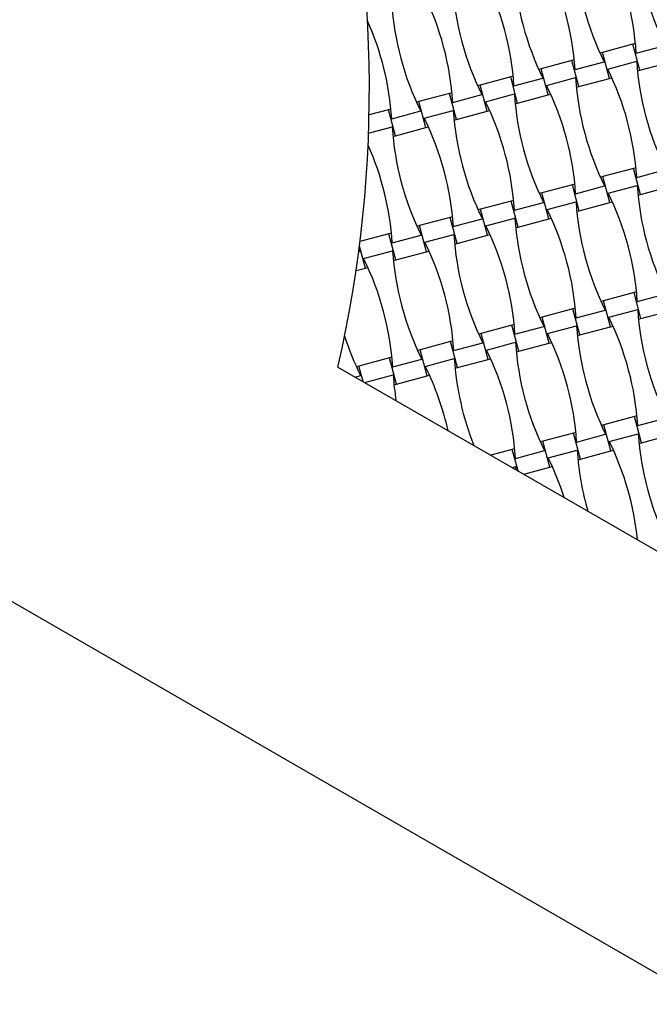
# Model space of a CAD drawing. Units: millimetres. Extents: x 1481 to 8781, y 2682 to 11757.
# Drawn here: x 5742 to 6172, y 7845 to 8517 of the extents above; entities that cross this region are included whole.
import ezdxf

# ---------------------------------------------------------------- set-up
doc = ezdxf.new("R2010")
doc.units = ezdxf.units.MM
doc.header["$LTSCALE"] = 50

msp = doc.modelspace()

# ---------------------------------------------------------------- linework, layer by layer
at = {"color": 7, "linetype": 'Continuous', "lineweight": 25}
for p, q in [((6139.58, 8494.94), (6137.9, 8494.48)), ((6160.45, 8500.53), (6139.58, 8494.94)), ((6144.34, 8477.16), (6139.58, 8494.94)), ((6162.13, 8500.98), (6160.45, 8500.53)), ((6165.21, 8482.75), (6160.45, 8500.53)), ((6162.67, 8494.38), (6182.46, 8499.68)), ((6118.72, 8489.35), (6097.85, 8483.75)), ((6120.4, 8489.8), (6118.72, 8489.35)), ((6123.48, 8471.57), (6118.72, 8489.35)), ((6120.94, 8483.19), (6140.73, 8488.5)), ((6143.19, 8483.6), (6162.98, 8488.9)), ((6165.21, 8482.75), (6186.07, 8488.34)), ((6097.85, 8483.75), (6096.17, 8483.3)), ((6102.62, 8465.98), (6097.85, 8483.75)), ((6163.52, 8482.3), (6165.21, 8482.75)), ((6076.99, 8478.16), (6056.13, 8472.57)), ((6078.68, 8478.62), (6076.99, 8478.16)), ((6081.75, 8460.39), (6076.99, 8478.16)), ((6079.21, 8472.01), (6099, 8477.32)), ((6101.47, 8472.42), (6121.26, 8477.72)), ((6123.48, 8471.57), (6144.34, 8477.16)), ((6144.34, 8477.16), (6146.03, 8477.61)), ((6056.13, 8472.57), (6054.44, 8472.12)), ((6060.89, 8454.8), (6056.13, 8472.57)), ((6121.79, 8471.12), (6123.48, 8471.57)), ((6014.4, 8461.39), (6012.71, 8460.94)), ((6035.26, 8466.98), (6014.4, 8461.39)), ((6019.16, 8443.62), (6014.4, 8461.39)), ((6036.95, 8467.43), (6035.26, 8466.98)), ((6040.02, 8449.21), (6035.26, 8466.98)), ((6037.49, 8460.83), (6057.28, 8466.14)), ((6059.74, 8461.24), (6079.53, 8466.54)), ((6081.75, 8460.39), (6102.62, 8465.98)), ((6102.62, 8465.98), (6104.3, 8466.43)), ((5993.53, 8455.8), (5980.35, 8452.27)), ((5995.22, 8456.25), (5993.53, 8455.8)), ((5998.3, 8438.03), (5993.53, 8455.8)), ((5995.76, 8449.65), (6015.55, 8454.95)), ((6018.01, 8450.06), (6037.8, 8455.36)), ((6040.02, 8449.21), (6060.89, 8454.8)), ((6060.89, 8454.8), (6062.57, 8455.25)), ((6080.07, 8459.94), (6081.75, 8460.39)), ((6038.34, 8448.76), (6040.02, 8449.21)), ((5980, 8439.87), (5996.07, 8444.18)), ((5998.3, 8438.03), (6019.16, 8443.62)), ((6019.16, 8443.62), (6020.85, 8444.07)), ((5996.61, 8437.58), (5998.3, 8438.03)), ((6160.8, 8415.73), (6139.94, 8410.14)), ((6162.49, 8416.18), (6160.8, 8415.73)), ((6165.57, 8397.96), (6160.8, 8415.73)), ((6163.03, 8409.58), (6182.82, 8414.88)), ((6139.94, 8410.14), (6138.26, 8409.69)), ((6144.7, 8392.37), (6139.94, 8410.14)), ((6119.08, 8404.55), (6098.21, 8398.96)), ((6120.76, 8405), (6119.08, 8404.55)), ((6123.84, 8386.78), (6119.08, 8404.55)), ((6121.3, 8398.4), (6141.09, 8403.7)), ((6143.55, 8398.8), (6163.34, 8404.11)), ((6165.57, 8397.96), (6186.43, 8403.55)), ((6098.21, 8398.96), (6096.53, 8398.51)), ((6102.98, 8381.19), (6098.21, 8398.96)), ((6163.88, 8397.51), (6165.57, 8397.96)), ((6056.49, 8387.78), (6054.8, 8387.33)), ((6077.35, 8393.37), (6056.49, 8387.78)), ((6061.25, 8370), (6056.49, 8387.78)), ((6079.03, 8393.82), (6077.35, 8393.37)), ((6082.11, 8375.59), (6077.35, 8393.37)), ((6079.57, 8387.22), (6099.36, 8392.52)), ((6101.83, 8387.62), (6121.62, 8392.93)), ((6123.84, 8386.78), (6144.7, 8392.37)), ((6144.7, 8392.37), (6146.39, 8392.82)), ((6035.62, 8382.19), (6014.76, 8376.6)), ((6037.31, 8382.64), (6035.62, 8382.19)), ((6040.38, 8364.41), (6035.62, 8382.19)), ((6037.84, 8376.04), (6057.63, 8381.34)), ((6060.1, 8376.44), (6079.89, 8381.75)), ((6082.11, 8375.59), (6102.98, 8381.19)), ((6102.98, 8381.19), (6104.66, 8381.64)), ((6122.15, 8386.32), (6123.84, 8386.78)), ((6014.76, 8376.6), (6013.07, 8376.14)), ((6019.52, 8358.82), (6014.76, 8376.6)), ((6080.43, 8375.14), (6082.11, 8375.59)), ((5993.89, 8371.01), (5974.14, 8365.71)), ((5995.58, 8371.46), (5993.89, 8371.01)), ((5998.66, 8353.23), (5993.89, 8371.01)), ((5996.12, 8364.86), (6015.91, 8370.16)), ((6018.37, 8365.26), (6038.16, 8370.56)), ((6040.38, 8364.41), (6061.25, 8370)), ((6061.25, 8370), (6062.93, 8370.46)), ((5974.18, 8358.98), (5973.47, 8360.42)), ((5977.79, 8347.64), (5973.76, 8362.68)), ((6038.7, 8363.96), (6040.38, 8364.41)), ((5973.25, 8358.73), (5974.18, 8358.98)), ((5976.64, 8354.08), (5996.43, 8359.38)), ((5998.66, 8353.23), (6019.52, 8358.82)), ((6019.52, 8358.82), (6021.2, 8359.27)), ((5971.47, 8345.95), (5977.79, 8347.64)), ((5977.79, 8347.64), (5979.48, 8348.09)), ((5996.97, 8352.78), (5998.66, 8353.23)), ((6161.16, 8330.93), (6140.3, 8325.34)), ((6162.85, 8331.39), (6161.16, 8330.93)), ((6165.93, 8313.16), (6161.16, 8330.93)), ((6163.39, 8324.78), (6183.18, 8330.09)), ((6121.12, 8320.2), (6119.44, 8319.75)), ((6140.3, 8325.34), (6138.61, 8324.89)), ((6145.06, 8307.57), (6140.3, 8325.34)), ((6098.57, 8314.16), (6096.89, 8313.71)), ((6119.44, 8319.75), (6098.57, 8314.16)), ((6103.33, 8296.39), (6098.57, 8314.16)), ((6124.2, 8301.98), (6119.44, 8319.75)), ((6121.66, 8313.6), (6141.45, 8318.9)), ((6143.91, 8314.01), (6163.7, 8319.31)), ((6164.24, 8312.71), (6165.93, 8313.16)), ((6165.93, 8313.16), (6186.79, 8318.75)), ((6077.71, 8308.57), (6056.84, 8302.98)), ((6079.39, 8309.02), (6077.71, 8308.57)), ((6082.47, 8290.8), (6077.71, 8308.57)), ((6079.93, 8302.42), (6099.72, 8307.72)), ((6102.19, 8302.83), (6121.97, 8308.13)), ((6124.2, 8301.98), (6145.06, 8307.57)), ((6145.06, 8307.57), (6146.75, 8308.02)), ((6056.84, 8302.98), (6055.16, 8302.53)), ((6061.61, 8285.21), (6056.84, 8302.98)), ((6122.51, 8301.53), (6124.2, 8301.98)), ((6035.98, 8297.39), (6015.12, 8291.8)), ((6037.67, 8297.84), (6035.98, 8297.39)), ((6040.74, 8279.62), (6035.98, 8297.39)), ((6038.2, 8291.24), (6057.99, 8296.54)), ((6060.46, 8291.65), (6080.25, 8296.95)), ((6082.47, 8290.8), (6103.33, 8296.39)), ((6103.33, 8296.39), (6105.02, 8296.84)), ((5995.94, 8286.66), (5994.25, 8286.21)), ((6015.12, 8291.8), (6013.43, 8291.35)), ((6019.88, 8274.03), (6015.12, 8291.8)), ((6080.78, 8290.35), (6082.47, 8290.8)), ((5959.09, 8280.02), (6667.97, 7870.74)), ((5973.39, 8280.62), (5971.7, 8280.17)), ((5994.25, 8286.21), (5973.39, 8280.62)), ((5976.2, 8270.14), (5973.39, 8280.62)), ((5999.01, 8268.44), (5994.25, 8286.21)), ((5996.48, 8280.06), (6016.27, 8285.36)), ((6018.73, 8280.47), (6038.52, 8285.77)), ((6039.06, 8279.17), (6040.74, 8279.62)), ((6040.74, 8279.62), (6061.61, 8285.21)), ((6061.61, 8285.21), (6063.29, 8285.66)), ((5970.89, 8273.2), (5974.54, 8274.18)), ((5977.47, 8269.41), (5996.79, 8274.59)), ((5999.01, 8268.44), (6019.88, 8274.03)), ((6019.88, 8274.03), (6021.56, 8274.48)), ((5997.33, 8267.98), (5999.01, 8268.44)), ((6161.52, 8246.14), (6140.66, 8240.55)), ((6163.21, 8246.59), (6161.52, 8246.14)), ((6166.29, 8228.36), (6161.52, 8246.14)), ((6140.66, 8240.55), (6138.97, 8240.09)), ((6145.42, 8222.77), (6140.66, 8240.55)), ((6163.75, 8239.99), (6183.54, 8245.29)), ((6119.8, 8234.96), (6098.93, 8229.37)), ((6121.48, 8235.41), (6119.8, 8234.96)), ((6124.56, 8217.18), (6119.8, 8234.96)), ((6122.02, 8228.81), (6141.81, 8234.11)), ((6144.27, 8229.21), (6164.06, 8234.51)), ((6166.29, 8228.36), (6187.15, 8233.95)), ((6098.93, 8229.37), (6097.25, 8228.91)), ((6103.69, 8211.59), (6098.93, 8229.37)), ((6164.6, 8227.91), (6166.29, 8228.36)), ((6078.07, 8223.78), (6063.34, 8219.83)), ((6079.75, 8224.23), (6078.07, 8223.78)), ((6082.01, 8209.05), (6078.07, 8223.78)), ((6080.29, 8217.62), (6100.08, 8222.93)), ((6102.54, 8218.03), (6122.33, 8223.33)), ((6124.56, 8217.18), (6145.42, 8222.77)), ((6145.42, 8222.77), (6147.11, 8223.23)), ((6122.87, 8216.73), (6124.56, 8217.18)), ((6077.89, 8211.43), (6080.61, 8212.15)), ((6080.77, 8209.76), (6080.61, 8212.15)), ((6085.88, 8206.82), (6103.69, 8211.59)), ((6103.69, 8211.59), (6105.38, 8212.04)), ((5650.14, 8169.71), (6775.98, 7519.71))]:
    msp.add_line(p, q, dxfattribs=at)
for centre, radius, start, end in [((5130.53, 8469.71), 1900, 330, 60), ((5130.53, 8469.71), 1650, 338.71474, 51.28526), ((5130.53, 8469.71), 850, 347.10464, 42.89536), ((6357.61, 8586.28), 195.39, 183.69099, 206.30901), ((6315.89, 8575.1), 195.39, 183.69099, 206.30901), ((5967.68, 8481.8), 195.39, 3.69099, 26.30901), ((5925.95, 8470.62), 195.39, 3.69099, 26.30901), ((6274.16, 8563.92), 195.39, 183.69099, 206.30901), ((5884.23, 8459.44), 195.39, 3.69099, 26.30901), ((6232.43, 8552.74), 195.39, 183.69099, 206.30901), ((6190.7, 8541.55), 195.39, 183.69099, 206.30901), ((5842.5, 8448.25), 195.39, 3.69099, 26.30901), ((5800.77, 8437.07), 195.39, 3.69099, 24.02839), ((6357.97, 8501.48), 195.39, 183.69099, 206.30901), ((5968.04, 8397), 195.39, 3.69099, 26.30901), ((6316.24, 8490.3), 195.39, 183.69099, 206.30901), ((5926.31, 8385.82), 195.39, 3.69099, 26.30901), ((5884.58, 8374.64), 195.39, 3.69099, 26.30901), ((6274.52, 8479.12), 195.39, 183.69099, 206.30901), ((6232.79, 8467.94), 195.39, 183.69099, 206.30901), ((5842.86, 8363.46), 195.39, 3.69099, 26.30901), ((6191.06, 8456.76), 195.39, 183.69099, 206.30901), ((5801.13, 8352.28), 195.39, 3.69099, 23.96769), ((6358.33, 8416.69), 195.39, 183.69099, 206.30901), ((5968.4, 8312.2), 195.39, 3.69099, 26.30901), ((5926.67, 8301.02), 195.39, 3.69099, 26.30901), ((6316.6, 8405.51), 195.39, 183.69099, 206.30901), ((6274.88, 8394.32), 195.39, 183.69099, 206.30901), ((5884.94, 8289.84), 195.39, 3.69099, 26.30901), ((6233.15, 8383.14), 195.39, 183.69099, 206.30901), ((5843.22, 8278.66), 195.39, 3.69099, 26.30901), ((5801.49, 8267.48), 195.39, 3.69099, 26.30901), ((6191.42, 8371.96), 195.39, 183.69099, 206.30901), ((5968.76, 8227.41), 195.39, 3.69099, 26.30901), ((6358.69, 8331.89), 195.39, 183.69099, 206.30901), ((6316.96, 8320.71), 195.39, 183.69099, 206.30901), ((6149.69, 8360.78), 195.39, 197.78446, 206.30901), ((5927.03, 8216.23), 195.39, 3.69099, 26.30901), ((6275.23, 8309.53), 195.39, 183.69099, 206.30901), ((5885.3, 8205.05), 195.39, 3.69099, 26.30901), ((5843.58, 8193.86), 195.39, 12.64424, 26.30901), ((6233.51, 8298.35), 195.39, 183.69099, 201.57783), ((6191.78, 8287.17), 195.39, 183.69099, 188.83775), ((6359.05, 8247.09), 195.39, 183.69099, 206.30901), ((5969.12, 8142.61), 195.39, 5.68673, 26.30901), ((6317.32, 8235.91), 195.39, 183.69099, 196.15432), ((5927.39, 8131.43), 195.39, 17.70493, 26.30901)]:
    msp.add_arc(centre, radius, start, end, dxfattribs=at)

doc.saveas('drawing.dxf')
